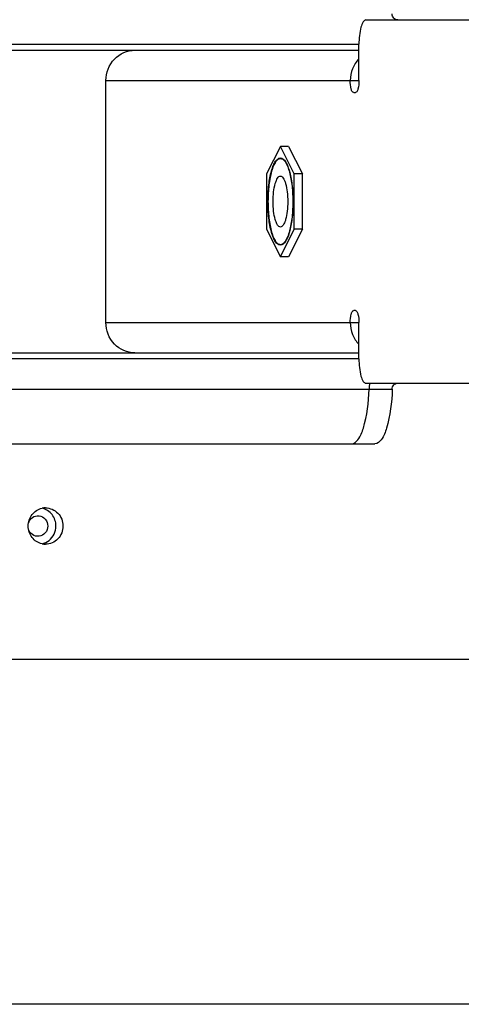
# Paper-space layout '499-18-LWN_CUST_1_2' of a CAD drawing. Units: inches. Extents: x 0 to 17, y 0 to 11.
# Drawn here: x 9.2 to 9.3, y 2.1 to 2.4 of the extents above; entities that cross this region are included whole.
import ezdxf
from ezdxf.enums import TextEntityAlignment as Align

# ---------------------------------------------------------------- set-up
doc = ezdxf.new("R2010")
doc.units = ezdxf.units.IN
doc.header["$LTSCALE"] = 0.935
doc.header["$MEASUREMENT"] = 0
doc.layers.get('0').update_dxf_attribs({"linetype": 'CONTINUOUS'})
doc.styles.get("Standard").update_dxf_attribs({"font": 'txt', "width": 0.8})
doc.dimstyles.new('DIMSTYLE_2', dxfattribs={"dimtxt": 0.15625, "dimasz": 0.09375, "dimexe": 0.125, "dimexo": 0.0625, "dimgap": 0.078125, "dimtad": 0, "dimtih": 1, "dimtoh": 1, "dimlfac": 11.3636363636, "dimzin": 4, "dimdsep": 46, "dimtxsty": 'Standard', "dimblk": 'CLOSED', "dimblk1": 'CLOSED', "dimblk2": 'CLOSED', "dimcen": 0.09, "dimadec": 3, "dimazin": 1, "dimtfac": 1, "dimtdec": 3, "dimtofl": 0, "dimtmove": 0, "dimatfit": 3, "dimldrblk": 'CLOSED', "dimfxl": 0, "dimtolj": 1, "dimtzin": 4, "dimarcsym": 0})

# ---------------------------------------------------------------- blocks, each defined once
blk = doc.blocks.new('_CLOSED')
at = {"color": 0, "linetype": 'ByBlock'}
for p, q in [((0, 0), (-1, 0.1666666667)), ((-1, 0.1666666667), (-1, -0.1666666667)), ((-1, -0.1666666667), (0, 0)), ((-1, 0), (0, 0))]:
    blk.add_line(p, q, dxfattribs=at)
blk = doc.blocks.new('*D33')
at = {"color": 2, "linetype": 'Continuous'}
for p, q in [((9.072609891399999, 3.8354380315), (8.1641622, 3.8354380315)), ((8.2891622, 3.8354380315), (8.2891622, 3.2291670506)), ((8.2891622, 2.1499354155), (8.2891622, 2.6822919006)), ((10.2037726124, 2.1499354155), (8.1641622, 2.1499354155))]:
    blk.add_line(p, q, dxfattribs=at)
at = {"color": 2, "linetype": 'Continuous', "xscale": 0.09375, "yscale": 0.09375, "zscale": 0.09375}
for p, rotation in [((8.2891622, 3.8354380315), 90), ((8.2891622, 2.1499354155), 270)]:
    blk.add_blockref('_CLOSED', p, dxfattribs=dict(at, rotation=rotation))
at = {"color": 2, "linetype": 'Continuous'}
for s, p, p2 in [('19.15', (7.851662200000001, 2.9947920506), (8.476662199999998, 2.9947920506)), ('[', (7.851662200000001, 2.7604170506), (7.976662200000001, 2.7604170506)), (']', (8.601662199999998, 2.7604170506), (8.726662199999998, 2.7604170506)), ('486,5', (7.976662200000001, 2.7604170506), (8.601662199999998, 2.7604170506))]:
    blk.add_text(s, height=0.15625, dxfattribs=at).set_placement(p, p2, align=Align.FIT)

psp = doc.layouts.new('499-18-LWN_CUST_1_2')

# ---------------------------------------------------------------- linework, layer by layer
at = {"color": 7, "linetype": 'Continuous'}
for p, q in [((9.3116656293, 2.4315845058), (9.3562234703, 2.4315845058)), ((8.9521986673, 2.4246553719), (9.3096697141, 2.4246553719)), ((9.0604542758, 2.4229230885), (9.3096697141, 2.4229230885)), ((9.3096697141, 2.4142616711), (9.3096697141, 2.4246553719)), ((9.2373177871, 2.3449703326), (9.2373177871, 2.4142616711)), ((9.2373177871, 2.4142616711), (9.3096697141, 2.4142616711)), ((9.3081727777, 2.4107971042), (9.308671756499999, 2.4107971042)), ((9.2872156678, 2.3954181242), (9.2832737352, 2.387517063)), ((9.2911576004, 2.387517063), (9.2872156678, 2.3954181242)), ((9.2895778886, 2.3954181242), (9.2872156678, 2.3954181242)), ((9.2895778886, 2.3954181242), (9.2935198212, 2.387517063)), ((9.2872156678, 2.3920882787), (9.2876329773, 2.3920039619)), ((9.2832737352, 2.387517063), (9.2832737352, 2.3717149407)), ((9.2911576004, 2.3717149407), (9.2911576004, 2.387517063)), ((9.2935198212, 2.387517063), (9.2911576004, 2.387517063)), ((9.2935198212, 2.3717149407), (9.2935198212, 2.387517063)), ((9.2832737352, 2.3717149407), (9.2872156678, 2.3638138795)), ((9.2872156678, 2.3638138795), (9.2911576004, 2.3717149407)), ((9.2935198212, 2.3717149407), (9.2895778886, 2.3638138795)), ((9.2935198212, 2.3717149407), (9.2911576004, 2.3717149407)), ((9.2876610191, 2.367239813), (9.2872156678, 2.367143725)), ((9.2895778886, 2.3638138795), (9.2872156678, 2.3638138795)), ((9.308671756499999, 2.3484348995), (9.3081727777, 2.3484348995)), ((9.2373177871, 2.3449703326), (9.3096697141, 2.3449703326)), ((9.3096697141, 2.3345766318), (9.3096697141, 2.3449703326)), ((9.0604542758, 2.3363089152), (9.3096697141, 2.3363089152)), ((9.3096697141, 2.3345766318), (8.9521986673, 2.3345766318)), ((9.3116656293, 2.3276474979), (9.3562234703, 2.3276474979)), ((8.9438187415, 2.3259152144), (9.3191970213, 2.3259152144)), ((8.948783517899999, 2.3103246633), (9.3142322449, 2.3103246633)), ((9.0940022195, 2.2486709582), (10.4542698051, 2.2486709582))]:
    psp.add_line(p, q, dxfattribs=at)
for centre, radius, start, end in [((9.3216164055, 2.3259675054), 0.009054986800000001, 168.8662626801, 180.3308748328), ((9.2200791313, 2.2871903605), 0.0047875439, 90.03986125540001, 102.1048845221), ((9.2200794304, 2.2863751174), 0.0047906332, 257.9011238695999, 269.9565881109)]:
    psp.add_arc(centre, radius, start, end, dxfattribs=at)
for points, knots in [([(9.3116656293, 2.4315845058), (9.311356184500001, 2.4315845058), (9.3106464337, 2.4308708168), (9.3098992417, 2.4285440759), (9.3096697141, 2.4263001606), (9.3096697141, 2.4246553719)], [0, 0, 0, 0, 0.1238065122, 0.3419326237, 1, 1, 1, 1]), ([(9.320770272999999, 2.4315845058), (9.320357299500001, 2.4315845058), (9.3194799737, 2.4319822821), (9.319183366699999, 2.4328827912), (9.3191970213, 2.4333167892)], [0, 0, 0, 0, 0.4874648315, 1, 1, 1, 1]), ([(9.2373177871, 2.4142616711), (9.2373177871, 2.4164579196), (9.2389997256, 2.4209832203), (9.2434820688, 2.4229230885), (9.245612101699999, 2.4229230885)], [0, 0, 0, 0, 0.5076527164, 1, 1, 1, 1]), ([(9.309667299600001, 2.4204513764), (9.308879473200001, 2.4196462045), (9.3076095868, 2.4176895576), (9.3071748201, 2.4154015606), (9.3071748201, 2.4142616711)], [0, 0, 0, 0, 0.4970431359, 1, 1, 1, 1]), ([(9.3081727777, 2.4107971042), (9.308018048400001, 2.4107971042), (9.3076631217, 2.4111539631), (9.3072897678, 2.4123174354), (9.3071748201, 2.413439317), (9.3071748201, 2.4142616711)], [0, 0, 0, 0, 0.1238124295, 0.3419624779, 1, 1, 1, 1]), ([(9.3096697141, 2.4142616711), (9.3096697141, 2.4134393166), (9.3095547664, 2.4123174348), (9.309181412200001, 2.4111539625), (9.3088264856, 2.4107971042), (9.308671756499999, 2.4107971042)], [0, 0, 0, 0, 0.6580378506, 0.8761877251000001, 1, 1, 1, 1]), ([(9.2836230204, 2.3796160018), (9.2836230204, 2.3812097316), (9.2837877465, 2.3841809855), (9.284379419299999, 2.3876507626), (9.2851532361, 2.3899055859), (9.285810079900001, 2.3912492215), (9.2866587575, 2.3920882616), (9.2872156678, 2.3920882787)], [0, 0, 0, 0, 0.3535002267, 0.6581391889, 0.7796733473, 0.8764734555, 1, 1, 1, 1]), ([(9.2872156678, 2.3672821436), (9.2870979339, 2.3672821436), (9.2868493701, 2.367326861), (9.2864961675, 2.3675172314), (9.2861566189, 2.3678220774), (9.2856885746, 2.3684184623), (9.2851659861, 2.3694504384), (9.2846479763, 2.3709810999), (9.284221153099999, 2.3728366855), (9.283784197200001, 2.3757412481), (9.2835796892, 2.3796159907), (9.283784195299999, 2.3834907341), (9.2842211495, 2.386395298), (9.2846479709, 2.3882508845), (9.2851659796, 2.3897815491), (9.2856885684, 2.3908135299), (9.2861566136, 2.3914099208), (9.286496164099999, 2.3917147702), (9.2868493688, 2.3919051418), (9.2870979336, 2.3919498601), (9.2872156678, 2.3919498601)], [0, 0, 0, 0, 0.0131410056, 0.0275762758, 0.0442505595, 0.0637272005, 0.111897916, 0.1723795805, 0.2438342499, 0.3241039209, 0.4999995659000001, 0.6758952926999999, 0.7561650425, 0.8276196551, 0.8881013552, 0.9362723764, 0.9557491745000001, 0.9724235901999999, 0.9868589639, 1, 1, 1, 1]), ([(9.287215732, 2.3919498258), (9.2869713977, 2.391947822), (9.2865788532, 2.3917870197), (9.2861596947, 2.3914029273), (9.285690953, 2.3908046685), (9.2851708271, 2.3897717038), (9.284653583999999, 2.388240931), (9.2842280537, 2.3863865573), (9.2837922789, 2.3834854137), (9.283588360700001, 2.3796160131), (9.283792277, 2.3757466117), (9.2842280501, 2.3728454668), (9.2846535786, 2.3709910923), (9.2851708205, 2.3694603163), (9.285690946799999, 2.368427347), (9.2861596892, 2.367829082), (9.2865788497, 2.367444986), (9.2869713963, 2.3672841818), (9.2872157319, 2.3672821779)], [0, 0, 0, 0, 0.0273067887, 0.0440292852, 0.0635569244, 0.1118196674, 0.1723663708, 0.2438561507, 0.3241346212, 0.4999995614, 0.6758645839, 0.7561431343, 0.8276328594, 0.8881795989, 0.9364426469, 0.9559704456999999, 0.9726930742000001, 1, 1, 1, 1]), ([(9.2872156678, 2.3919498601), (9.2874555262, 2.3919498601), (9.2878418237, 2.3917980037), (9.2882566257, 2.391427605), (9.2887196814, 2.3908503392), (9.289235449, 2.3898498337), (9.2897506893, 2.3883635056), (9.2901779918, 2.3865586429), (9.2905014584, 2.3845003369), (9.290707813300001, 2.382262298), (9.290761464800001, 2.3807175979), (9.2907672386, 2.3799301012)], [0, 0, 0, 0, 0.0548505837, 0.0882495923, 0.1271675004, 0.223237193, 0.3437929739, 0.4863409795, 0.6467615795, 0.8199111825, 1, 1, 1, 1]), ([(9.2876329773, 2.3920039619), (9.2881938394, 2.3917762513), (9.2891866347, 2.3903463439), (9.2900517495, 2.387632389), (9.290673732, 2.3838786089), (9.2908083152, 2.3810967573), (9.2908083152, 2.3796160018)], [0, 0, 0, 0, 0.1383401061, 0.3634299472999999, 0.6615903132000001, 1, 1, 1, 1]), ([(9.2872240948, 2.3723404113), (9.28708006, 2.3723404113), (9.2867480865, 2.3724755822), (9.2863645074, 2.3729352043), (9.286014352, 2.3736182823), (9.285574907400001, 2.3749255208), (9.2852220801, 2.376954933), (9.2850780644, 2.3796160204), (9.2852220832, 2.3822770948), (9.2855749089, 2.3843064836), (9.2860143472, 2.3856137088), (9.2863645005, 2.3862967889), (9.2867480802, 2.3867564172), (9.287080057699999, 2.3868915924), (9.2872240948, 2.3868915924)], [0, 0, 0, 0, 0.0272854881, 0.0633376366, 0.1115652174, 0.1721172679, 0.3239011499, 0.5000016608, 0.6761007105, 0.8278821404000001, 0.8884337575, 0.9366615044, 0.9727140909, 1, 1, 1, 1]), ([(9.2872240948, 2.3868915924), (9.2873681297, 2.3868915924), (9.2877001032, 2.3867564214), (9.2880836823, 2.3862967994), (9.2884338377, 2.3856137214), (9.2888732822, 2.3843064829), (9.2892261096, 2.3822770707), (9.2893701253, 2.3796159833), (9.2892261065, 2.3769549089), (9.2888732807, 2.3749255201), (9.2884338425, 2.3736182948), (9.288083689199999, 2.3729352148), (9.287700109500001, 2.3724755865), (9.287368131900001, 2.3723404113), (9.2872240948, 2.3723404113)], [0, 0, 0, 0, 0.0272854881, 0.0633376366, 0.1115652174, 0.1721172679, 0.3239011499, 0.5000016608, 0.6761007105, 0.8278821404000001, 0.8884337575, 0.9366615044, 0.9727140909, 1, 1, 1, 1]), ([(9.2872156678, 2.367143725), (9.2866587755, 2.3671437079), (9.28581013, 2.3679827598), (9.285153265, 2.3693263322), (9.2843794364, 2.371581174), (9.2837877505, 2.3750509785), (9.2836230204, 2.3780222675), (9.2836230204, 2.3796160018)], [0, 0, 0, 0, 0.1235225551, 0.2203189042, 0.3418532762, 0.6464987056, 1, 1, 1, 1]), ([(9.290767328, 2.3793143323), (9.2907617788, 2.3785262394), (9.2907085036, 2.3769802538), (9.2905025401, 2.3747402013), (9.2901792763, 2.3726798017), (9.2897519995, 2.3708729397), (9.289236625800001, 2.369384865), (9.288720633099999, 2.3683831188), (9.2882573042, 2.3678050967), (9.2878422852, 2.3674342361), (9.2874556976, 2.3672821436), (9.2872156678, 2.3672821436)], [0, 0, 0, 0, 0.1800545048, 0.3531948809000001, 0.5136233271, 0.6561879478, 0.7767618426999999, 0.8728442803, 0.9117643959, 0.9451620803, 1, 1, 1, 1]), ([(9.2908083152, 2.3796160018), (9.2908083152, 2.3781429177), (9.290674569, 2.3753734698), (9.2900597627, 2.3716329317), (9.289197742999999, 2.3689170974), (9.2882194796, 2.3674820134), (9.2876610191, 2.367239813)], [0, 0, 0, 0, 0.3373891373, 0.6350667086999999, 0.8605814259000001, 1, 1, 1, 1]), ([(9.3071748201, 2.3449703326), (9.3071748201, 2.3457926871), (9.3072897678, 2.3469145689), (9.307663122000001, 2.3480780412), (9.3080180486, 2.3484348995), (9.3081727777, 2.3484348995)], [0, 0, 0, 0, 0.6580378506, 0.8761877251000001, 1, 1, 1, 1]), ([(9.308671756499999, 2.3484348995), (9.308826485800001, 2.3484348995), (9.3091814125, 2.3480780406), (9.3095547664, 2.3469145683), (9.3096697141, 2.3457926867), (9.3096697141, 2.3449703326)], [0, 0, 0, 0, 0.1238124295, 0.3419624779, 1, 1, 1, 1]), ([(9.245612101699999, 2.3363089152), (9.243482069299999, 2.3363089152), (9.2389997262, 2.3382487827), (9.2373177871, 2.3427740835), (9.2373177871, 2.3449703326)], [0, 0, 0, 0, 0.4923471609, 1, 1, 1, 1]), ([(9.3071748201, 2.3449703326), (9.3071748201, 2.3438304449), (9.3076095856, 2.3415424513), (9.308879468099999, 2.3395858059), (9.3096672928, 2.3387806342)], [0, 0, 0, 0, 0.5029567806, 1, 1, 1, 1]), ([(9.3096697141, 2.3345766318), (9.3096697141, 2.3329318435), (9.3098992417, 2.3306879283), (9.3106464334, 2.3283611874), (9.311356184400001, 2.3276474979), (9.3116656293, 2.3276474979)], [0, 0, 0, 0, 0.6580672416, 0.8761934218, 1, 1, 1, 1]), ([(9.3191970213, 2.3259152144), (9.319183366399999, 2.3263492215), (9.3194799833, 2.3272497334), (9.3203573084, 2.3276474979), (9.320770272999999, 2.3276474979)], [0, 0, 0, 0, 0.5125457503, 1, 1, 1, 1]), ([(9.3075967932, 2.3103246633), (9.3083084431, 2.3103246633), (9.3099657524, 2.3118474575), (9.3118372318, 2.3171135263), (9.312453234500001, 2.3221730399), (9.3125615697, 2.3259152144)], [0, 0, 0, 0, 0.1253617759, 0.3405153375, 1, 1, 1, 1]), ([(9.3191970213, 2.3259152144), (9.3190886861, 2.3221730385), (9.3184726835, 2.3171135243), (9.3166012026, 2.3118474554), (9.314943894099999, 2.3103246633), (9.3142322449, 2.3103246633)], [0, 0, 0, 0, 0.6594849107999999, 0.8746383420999999, 1, 1, 1, 1]), ([(9.2150992119, 2.2867811944), (9.2150992119, 2.2879380751), (9.2158636514, 2.290295663), (9.217974014, 2.2916354667), (9.2190751741, 2.2918714551)], [0, 0, 0, 0, 0.5067272517, 1, 1, 1, 1]), ([(9.2230564741, 2.2867811944), (9.2230564741, 2.2879380751), (9.2222920345, 2.290295663), (9.2201816719, 2.2916354667), (9.2190805118, 2.2918714551)], [0, 0, 0, 0, 0.5067272517, 1, 1, 1, 1]), ([(9.2200758006, 2.2919779033), (9.2213537122, 2.2919778449), (9.224043093999999, 2.290814224), (9.2250523893, 2.2880990188), (9.2250523893, 2.2867811944)], [0, 0, 0, 0, 0.4923118771, 1, 1, 1, 1]), ([(9.2151656582, 2.2875775578), (9.215339119, 2.2882242509), (9.2161427071, 2.2894299216), (9.2175604939, 2.2897852197), (9.2182076612, 2.2897059581)], [0, 0, 0, 0, 0.5066397205, 1, 1, 1, 1]), ([(9.2182076612, 2.2897059581), (9.2188776116, 2.2896239063), (9.2202108349, 2.2888975342), (9.2207003608, 2.2874758205), (9.2207003608, 2.2867811944)], [0, 0, 0, 0, 0.4928190526, 1, 1, 1, 1]), ([(9.2190753167, 2.2816908969), (9.2179741466, 2.281926799), (9.2158637534, 2.2832666729), (9.2150992119, 2.2856242638), (9.2150992119, 2.2867811944)], [0, 0, 0, 0, 0.4932601033, 1, 1, 1, 1]), ([(9.2182076606, 2.2838564234), (9.2175602903, 2.2837771171), (9.2161419225, 2.2841327986), (9.215338454400001, 2.2853393194), (9.2151652505, 2.2859863841)], [0, 0, 0, 0, 0.4933304185, 1, 1, 1, 1]), ([(9.2207003608, 2.2867811944), (9.2207003608, 2.286086589), (9.2202108709, 2.2846648587), (9.2188776327, 2.2839384986), (9.2182076606, 2.2838564234)], [0, 0, 0, 0, 0.5071644844, 1, 1, 1, 1]), ([(9.2250523893, 2.2867811944), (9.2250523893, 2.2854634184), (9.2240431538, 2.2827482796), (9.2213537614, 2.2815844272), (9.2200758006, 2.2815844856)], [0, 0, 0, 0, 0.5076693608, 1, 1, 1, 1])]:
    psp.add_open_spline(points, degree=3, knots=knots, dxfattribs=at)
for points in [[(9.2210886361, 2.2826422778), (9.2222861924, 2.283590712), (9.2230564741, 2.2852535595), (9.2230564741, 2.2867811944)], [(9.2190803693, 2.2816908969), (9.2198046751, 2.2818460639), (9.2205079491, 2.2821823884), (9.2210886361, 2.2826422778)]]:
    psp.add_open_spline(points, degree=3, dxfattribs=at)

# ---------------------------------------------------------------- dimensions: what is measured, and where the dimension line sits
at = {"color": 2, "linetype": 'Continuous'}
dim = psp.add_linear_dim(base=(8.2891622, 3.8354380315), p1=(10.2662726124, 2.1499354155), p2=(9.135109891399999, 3.8354380315), angle=90, text='<>\\P[]', dimstyle='DIMSTYLE_2', dxfattribs=at)
dim.commit()
dim.dimension.update_dxf_attribs({"geometry": '*D33', "text_midpoint": (8.2891622, 2.9557295506), "dimtype": 160})

doc.saveas('drawing.dxf')
